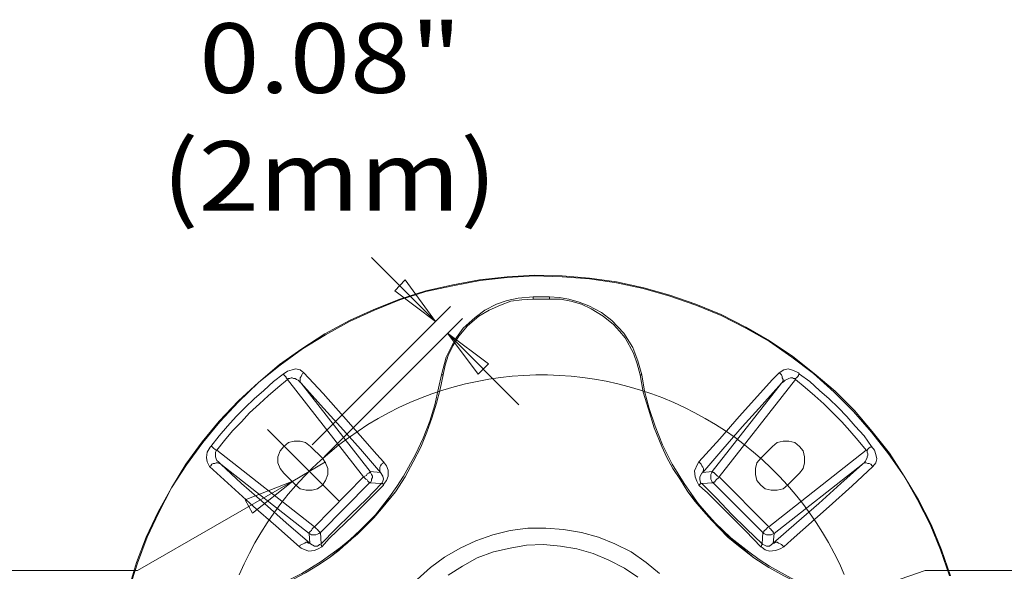
# Model space of a CAD drawing. Units: inches. Extents: x 0.5 to 16.1, y 0.5 to 11.2.
# Drawn here: x 2.4 to 4.2, y 4.6 to 5.6 of the extents above; entities that cross this region are included whole.
import ezdxf

# ---------------------------------------------------------------- set-up
doc = ezdxf.new("R2010")
doc.units = ezdxf.units.IN
doc.header["$MEASUREMENT"] = 0
doc.linetypes.add('AI-Linetype-3', pattern=[0.75, 0.6, -0.05, 0.05, -0.05])
doc.linetypes.add('AI-Linetype-5', pattern=[0.75, 0.6, -0.05, 0.05, -0.05])
doc.layers.add('Layer 1', color=7, linetype='Continuous')

msp = doc.modelspace()

# ---------------------------------------------------------------- linework, layer by layer
at = {"layer": 'Layer 1', "color": 7, "lineweight": 18, "true_color": 0xffffff}
for points in [[(3.1305, 5.0174), (3.011, 5.1368)], [(4.0916, 4.5424), (4.0749, 4.591), (4.0555, 4.6382), (4.0319, 4.684), (4.0055, 4.7285), (3.9777, 4.7715), (3.9457, 4.8118), (3.9124, 4.8507), (3.8763, 4.8868), (3.8374, 4.9202), (3.7971, 4.9521), (3.7541, 4.9813), (3.7096, 5.0063), (3.6638, 5.0299), (3.6166, 5.0493), (3.568, 5.066), (3.5194, 5.0799), (3.468, 5.091), (3.418, 5.0979), (3.3666, 5.1021), (3.3152, 5.1035), (3.2638, 5.1007), (3.2124, 5.0952), (3.1624, 5.0854), (3.1124, 5.0743), (3.0638, 5.059), (3.0152, 5.0396), (2.9694, 5.0188), (2.9235, 4.9938), (2.8805, 4.966), (2.8388, 4.9368), (2.7999, 4.9035), (2.7624, 4.8688), (2.7263, 4.8313), (2.6944, 4.7924), (2.6638, 4.7507), (2.6374, 4.7063), (2.6124, 4.6618), (2.5902, 4.6146), (2.5721, 4.5674), (2.5569, 4.5174)], [(4.0902, 4.5424), (4.0735, 4.591), (4.0541, 4.6382), (4.0305, 4.684), (4.0055, 4.7285), (3.9763, 4.7702), (3.9444, 4.8104), (3.911, 4.8493), (3.8749, 4.8854), (3.836, 4.9202), (3.7957, 4.9507), (3.7541, 4.9799), (3.7096, 5.0049), (3.6638, 5.0285), (3.6166, 5.0479), (3.568, 5.0646), (3.518, 5.0785), (3.468, 5.0896), (3.418, 5.0965), (3.3666, 5.1007), (3.3152, 5.1021), (3.2638, 5.0993), (3.2138, 5.0938), (3.1624, 5.084), (3.1124, 5.0729), (3.0638, 5.0577), (3.0166, 5.0382), (2.9694, 5.0174), (2.9249, 4.9924), (2.8819, 4.966), (2.8402, 4.9354), (2.7999, 4.9035), (2.7624, 4.8674), (2.7277, 4.8299), (2.6957, 4.791), (2.6652, 4.7493), (2.6374, 4.7063), (2.6138, 4.6604), (2.5916, 4.6146), (2.5735, 4.566), (2.5582, 4.5174)], [(3.0541, 5.0743), (3.0735, 5.0952)], [(3.0735, 5.0952), (3.1305, 5.0174)], [(3.1305, 5.0174), (3.0541, 5.0743)], [(3.1416, 4.9174), (3.1499, 4.9507), (3.1666, 4.9827), (3.1819, 5.0049), (3.2041, 5.0243), (3.2221, 5.0382), (3.2444, 5.0493), (3.2638, 5.0563), (3.2846, 5.0604), (3.3124, 5.0632)], [(3.1444, 4.9174), (3.1485, 4.9354), (3.1541, 4.9535), (3.1624, 4.9715), (3.1735, 4.9896), (3.1902, 5.009), (3.211, 5.0271), (3.2305, 5.0382), (3.2513, 5.0479), (3.2707, 5.0549), (3.2916, 5.0577), (3.3124, 5.059)], [(3.3124, 5.0632), (3.3124, 5.059)], [(3.3124, 5.0632), (3.343, 5.0632)], [(3.3124, 5.059), (3.343, 5.059)], [(3.343, 5.0632), (3.343, 5.059)], [(3.343, 5.0632), (3.361, 5.0618), (3.3791, 5.059), (3.3985, 5.0535), (3.4166, 5.0465), (3.4402, 5.034), (3.4596, 5.0188), (3.4819, 4.9952), (3.4985, 4.9688), (3.5082, 4.9438), (3.5152, 4.9174)], [(3.343, 5.059), (3.3638, 5.059), (3.3832, 5.0549), (3.4027, 5.0493), (3.4207, 5.041), (3.443, 5.0271), (3.4624, 5.0118), (3.4735, 4.9993), (3.4846, 4.9868), (3.4999, 4.9577), (3.5069, 4.9382), (3.5124, 4.9174)], [(2.8999, 4.7868), (3.1582, 5.0452)], [(2.9221, 4.7646), (3.1805, 5.0229)], [(3.2096, 4.9188), (3.1527, 4.9952)], [(3.1527, 4.9952), (3.2291, 4.9382)], [(3.1527, 4.9952), (3.286, 4.8618)], [(2.8846, 4.9215), (2.8777, 4.9271), (2.8694, 4.9285), (2.8624, 4.9271), (2.8541, 4.9243), (2.8457, 4.9188)], [(3.2291, 4.9382), (3.2096, 4.9188)], [(3.8096, 4.9188), (3.8082, 4.9215), (3.7985, 4.9257), (3.7888, 4.9285), (3.7805, 4.9271), (3.7721, 4.9215)], [(2.711, 4.784), (2.7263, 4.8035), (2.7416, 4.8215), (2.7582, 4.8396), (2.7749, 4.8563), (2.7916, 4.8729), (2.8096, 4.8882), (2.8277, 4.9049), (2.8457, 4.9188)], [(2.7124, 4.4896), (2.7444, 4.4952), (2.7763, 4.5035), (2.8096, 4.5146), (2.8444, 4.5285), (2.8805, 4.5465), (2.9166, 4.5688), (2.9527, 4.5952), (2.9707, 4.6104), (2.9888, 4.6271), (3.018, 4.6563), (3.0444, 4.6896), (3.0582, 4.709), (3.0707, 4.7285), (3.093, 4.7688), (3.1069, 4.7993), (3.1194, 4.8313), (3.1291, 4.8618), (3.136, 4.8924), (3.1416, 4.9174)], [(2.8541, 4.909), (2.836, 4.8938), (2.818, 4.8785), (2.8013, 4.8632), (2.7832, 4.8465), (2.768, 4.8299), (2.7513, 4.8132), (2.736, 4.7952), (2.7221, 4.7771)], [(2.8457, 4.9188), (2.8471, 4.9188), (2.8471, 4.9174), (2.8485, 4.916), (2.8499, 4.9146), (2.8513, 4.9132), (2.8513, 4.9118), (2.8527, 4.9104), (2.8541, 4.909)], [(2.8541, 4.909), (2.8555, 4.9104), (2.8569, 4.9104), (2.8582, 4.9104), (2.861, 4.9118), (2.8624, 4.9118), (2.8652, 4.9104), (2.868, 4.9104), (2.8707, 4.909), (2.8735, 4.9077), (2.8763, 4.9049), (2.8791, 4.9021)], [(2.9957, 4.7271), (2.8541, 4.909)], [(2.8846, 4.9215), (2.8819, 4.9202), (2.8805, 4.9174), (2.8791, 4.9146), (2.8777, 4.9118), (2.8777, 4.909), (2.8777, 4.9063), (2.8777, 4.9035), (2.8791, 4.9021)], [(2.8846, 4.9215), (2.9207, 4.8827), (2.9582, 4.8396), (3.0207, 4.7688), (3.0332, 4.7549)], [(3.0555, 4.6993), (3.0735, 4.7271), (3.0888, 4.7549), (3.1027, 4.7827), (3.1138, 4.8104), (3.1235, 4.8368), (3.1319, 4.8646), (3.1388, 4.891), (3.1444, 4.9174)], [(3.1416, 4.9174), (3.1444, 4.9174)], [(3.5152, 4.9174), (3.5124, 4.9174)], [(3.5124, 4.9174), (3.518, 4.8854), (3.5277, 4.8535), (3.5388, 4.8188), (3.5527, 4.784), (3.5624, 4.7632), (3.5735, 4.7424), (3.5874, 4.7215), (3.6013, 4.6993)], [(3.5152, 4.9174), (3.5207, 4.8868), (3.5291, 4.8549), (3.5402, 4.8215), (3.5541, 4.7868), (3.5721, 4.7507), (3.5944, 4.7146), (3.6207, 4.6771), (3.636, 4.659), (3.6527, 4.641), (3.6819, 4.6132), (3.7152, 4.5868), (3.7346, 4.5729), (3.7541, 4.5604), (3.7944, 4.5382), (3.8249, 4.5229), (3.8569, 4.5118), (3.8874, 4.5021), (3.918, 4.4938), (3.943, 4.4896)], [(3.6221, 4.7549), (3.661, 4.7979), (3.6971, 4.8396), (3.7596, 4.909), (3.7721, 4.9215)], [(3.8027, 4.909), (3.6596, 4.7271)], [(3.7721, 4.9215), (3.7735, 4.9202), (3.7763, 4.9174), (3.7777, 4.9146), (3.7777, 4.9118), (3.7791, 4.909), (3.7791, 4.9063), (3.7777, 4.9035), (3.7763, 4.9021)], [(3.7763, 4.9021), (3.7805, 4.9049), (3.7832, 4.9077), (3.786, 4.909), (3.7902, 4.9104), (3.793, 4.9118), (3.7957, 4.9118), (3.7971, 4.9118), (3.7985, 4.9104), (3.8013, 4.9104), (3.8027, 4.909)], [(3.8096, 4.9188), (3.8096, 4.9188), (3.8082, 4.9174), (3.8082, 4.916), (3.8069, 4.9146), (3.8055, 4.9132), (3.8041, 4.9118), (3.8027, 4.9104), (3.8027, 4.909)], [(3.9346, 4.7771), (3.9194, 4.7952), (3.9041, 4.8132), (3.8888, 4.8299), (3.8721, 4.8465), (3.8555, 4.8632), (3.8388, 4.8785), (3.8207, 4.8938), (3.8027, 4.909)], [(3.8096, 4.9188), (3.8291, 4.9049), (3.8471, 4.8882), (3.8652, 4.8729), (3.8819, 4.8563), (3.8985, 4.8396), (3.9138, 4.8215), (3.9305, 4.8035), (3.9444, 4.784)], [(2.8791, 4.9021), (3.0082, 4.7368)], [(3.0277, 4.7354), (2.9902, 4.7785), (2.9527, 4.8202), (2.9152, 4.8618), (2.8791, 4.9021)], [(3.7763, 4.9021), (3.7402, 4.8618), (3.7027, 4.8202), (3.6666, 4.7785), (3.6291, 4.7354)], [(3.6471, 4.7368), (3.7763, 4.9021)], [(2.711, 4.784), (2.7096, 4.7827), (2.7041, 4.7729), (2.7027, 4.7632), (2.7041, 4.7549), (2.7082, 4.7465)], [(2.711, 4.784), (2.7124, 4.784), (2.7138, 4.7827), (2.7152, 4.7813), (2.7166, 4.7799), (2.718, 4.7785), (2.7207, 4.7771), (2.7221, 4.7771)], [(2.8471, 4.734), (2.8402, 4.7424), (2.836, 4.7535), (2.836, 4.7646), (2.8402, 4.7757), (2.8471, 4.784), (2.8555, 4.791), (2.8666, 4.7938), (2.8777, 4.7938), (2.8874, 4.791), (2.8971, 4.784)], [(2.8971, 4.784), (2.9194, 4.7618)], [(3.7596, 4.784), (3.7374, 4.7618)], [(3.7596, 4.784), (3.768, 4.791), (3.7791, 4.7938), (3.7902, 4.7938), (3.8013, 4.791), (3.8096, 4.784), (3.8166, 4.7757), (3.8194, 4.7646), (3.8194, 4.7535), (3.8166, 4.7424), (3.8096, 4.734)], [(3.9346, 4.7771), (3.936, 4.7771), (3.9374, 4.7785), (3.9388, 4.7799), (3.9402, 4.7813), (3.9416, 4.7827), (3.943, 4.7827), (3.9444, 4.784)], [(3.9471, 4.7465), (3.9527, 4.7535), (3.9541, 4.7604), (3.9527, 4.7688), (3.9499, 4.7771), (3.9444, 4.784)], [(2.7291, 4.7507), (2.7249, 4.7549), (2.7221, 4.7577), (2.7207, 4.7604), (2.7194, 4.7646), (2.7194, 4.7674), (2.7194, 4.7702), (2.7194, 4.7715), (2.7194, 4.7729), (2.7207, 4.7757), (2.7221, 4.7771)], [(2.7221, 4.7771), (2.9041, 4.634)], [(3.7527, 4.634), (3.9346, 4.7771)], [(3.9346, 4.7771), (3.936, 4.7757), (3.936, 4.7729), (3.9374, 4.7702), (3.9374, 4.7674), (3.936, 4.7646), (3.936, 4.7632), (3.9346, 4.759), (3.9332, 4.7563), (3.9305, 4.7535), (3.9277, 4.7507)], [(2.7082, 4.7465), (2.711, 4.7479), (2.7124, 4.7507), (2.7152, 4.7521), (2.718, 4.7521), (2.7207, 4.7535), (2.7235, 4.7535), (2.7263, 4.7521), (2.7291, 4.7507)], [(2.8763, 4.5965), (2.8319, 4.6354), (2.7902, 4.6715), (2.7221, 4.734), (2.7082, 4.7465)], [(2.8944, 4.6215), (2.7291, 4.7507)], [(2.7291, 4.7507), (2.768, 4.7146), (2.811, 4.6771), (2.8513, 4.641), (2.8957, 4.6035)], [(2.9249, 4.7549), (2.8638, 4.7188)], [(2.8694, 4.7118), (2.8777, 4.7049), (2.8888, 4.7021), (2.8999, 4.7021), (2.9096, 4.7049), (2.9194, 4.7118), (2.9249, 4.7202), (2.9291, 4.7313), (2.9291, 4.7424), (2.9249, 4.7535), (2.9194, 4.7618)], [(3.0277, 4.7354), (3.0263, 4.7368), (3.0263, 4.7396), (3.0263, 4.7424), (3.0263, 4.7452), (3.0277, 4.7479), (3.0291, 4.7507), (3.0319, 4.7521), (3.0332, 4.7549)], [(3.0332, 4.7118), (3.0346, 4.7146), (3.0388, 4.7202), (3.0416, 4.7285), (3.0416, 4.7396), (3.0388, 4.7479), (3.0332, 4.7549)], [(3.6221, 4.7549), (3.6194, 4.7507), (3.6138, 4.7382), (3.6152, 4.7271), (3.618, 4.7188), (3.6221, 4.7118)], [(3.6221, 4.7549), (3.6249, 4.7521), (3.6263, 4.7507), (3.6277, 4.7479), (3.6291, 4.7452), (3.6305, 4.7424), (3.6305, 4.7396), (3.6291, 4.7368), (3.6291, 4.7354)], [(3.7374, 4.7618), (3.7305, 4.7535), (3.7277, 4.7424), (3.7277, 4.7313), (3.7305, 4.7202), (3.7374, 4.7118), (3.7457, 4.7049), (3.7569, 4.7021), (3.768, 4.7021), (3.7791, 4.7049), (3.7874, 4.7118)], [(3.761, 4.6035), (3.8041, 4.641), (3.8457, 4.6771), (3.8874, 4.7146), (3.9277, 4.7507)], [(3.9277, 4.7507), (3.7624, 4.6215)], [(3.9471, 4.7465), (3.9082, 4.7104), (3.8652, 4.6715), (3.7944, 4.609), (3.7805, 4.5965)], [(3.9277, 4.7507), (3.9291, 4.7521), (3.9319, 4.7535), (3.9346, 4.7535), (3.9374, 4.7521), (3.9402, 4.7521), (3.943, 4.7507), (3.9457, 4.7479), (3.9471, 4.7465)], [(2.8471, 4.734), (2.8694, 4.7118)], [(2.9041, 4.634), (2.9957, 4.7271)], [(2.9957, 4.7271), (2.9985, 4.7285), (3.0013, 4.7299), (3.0027, 4.7327), (3.0055, 4.734), (3.0069, 4.7354), (3.0082, 4.7354), (3.0082, 4.7368)], [(2.9957, 4.7271), (2.9985, 4.7243), (2.9999, 4.7229), (3.0027, 4.7215), (3.0041, 4.7188), (3.0055, 4.7174), (3.0069, 4.7174), (3.0069, 4.716)], [(3.0082, 4.7368), (3.0096, 4.734), (3.011, 4.7313), (3.0124, 4.7285), (3.0124, 4.7257), (3.011, 4.7229), (3.011, 4.7202), (3.0096, 4.7174), (3.0069, 4.716)], [(3.0082, 4.7368), (3.0277, 4.7354)], [(3.0277, 4.7354), (3.0319, 4.7285), (3.0332, 4.7229), (3.0319, 4.7188), (3.0305, 4.716), (3.0291, 4.7146)], [(3.6277, 4.7146), (3.6249, 4.716), (3.6249, 4.7174), (3.6235, 4.7215), (3.6235, 4.7271), (3.6277, 4.734), (3.6291, 4.7354)], [(3.6291, 4.7354), (3.6471, 4.7368)], [(3.6471, 4.7368), (3.6457, 4.734), (3.6444, 4.7313), (3.6444, 4.7285), (3.6444, 4.7257), (3.6444, 4.7229), (3.6457, 4.7202), (3.6471, 4.7174), (3.6485, 4.716)], [(3.6471, 4.7368), (3.6471, 4.7368), (3.6485, 4.7354), (3.6499, 4.7354), (3.6513, 4.734), (3.6527, 4.7327), (3.6555, 4.7299), (3.6569, 4.7285), (3.6596, 4.7271)], [(3.6485, 4.716), (3.6485, 4.716), (3.6499, 4.7174), (3.6513, 4.7174), (3.6527, 4.7188), (3.6541, 4.7215), (3.6555, 4.7229), (3.6582, 4.7243), (3.6596, 4.7271)], [(3.6596, 4.7271), (3.7527, 4.634)], [(3.8096, 4.734), (3.7874, 4.7118)], [(2.8638, 4.7188), (2.5735, 4.5521)], [(2.8638, 4.7188), (2.7749, 4.684)], [(2.7888, 4.659), (2.8638, 4.7188)], [(3.0069, 4.716), (2.9152, 4.6229)], [(2.9166, 4.6021), (2.9444, 4.6299), (2.9721, 4.6577), (3.0013, 4.6854), (3.0291, 4.7146)], [(3.0332, 4.7118), (3.0055, 4.684), (2.9763, 4.6549), (2.9319, 4.6118), (2.918, 4.5965)], [(3.0291, 4.7146), (3.0069, 4.716)], [(3.0291, 4.7146), (3.0291, 4.7146), (3.0305, 4.7146), (3.0319, 4.7146), (3.0319, 4.7132), (3.0332, 4.7132), (3.0332, 4.7118)], [(3.6221, 4.7118), (3.6235, 4.7132), (3.6249, 4.7132), (3.6249, 4.7146), (3.6263, 4.7146), (3.6277, 4.7146)], [(3.7374, 4.5965), (3.7096, 4.6257), (3.6805, 4.6549), (3.6582, 4.6771), (3.6374, 4.6979), (3.6291, 4.7049), (3.6221, 4.7118)], [(3.6485, 4.716), (3.6277, 4.7146)], [(3.6277, 4.7146), (3.6555, 4.6868), (3.6832, 4.6577), (3.711, 4.6299), (3.7402, 4.6021)], [(3.7416, 4.6229), (3.6485, 4.716)], [(3.0555, 4.6993), (3.0416, 4.6827), (3.0277, 4.666), (3.0124, 4.6493), (2.9971, 4.634), (2.9819, 4.6188), (2.9652, 4.6035), (2.9485, 4.5896), (2.9319, 4.5757)], [(3.0555, 4.6993), (3.0291, 4.6674), (3.0152, 4.6507), (2.9999, 4.6354), (2.9846, 4.6202), (2.9666, 4.6049), (2.9499, 4.5896), (2.9319, 4.5757)], [(3.7249, 4.5757), (3.7082, 4.5896), (3.6916, 4.6035), (3.6749, 4.6188), (3.6596, 4.634), (3.6444, 4.6493), (3.6291, 4.666), (3.6152, 4.6827), (3.6013, 4.6993)], [(3.7249, 4.5757), (3.693, 4.6007), (3.6763, 4.6146), (3.661, 4.6299), (3.6457, 4.6465), (3.6305, 4.6632), (3.6152, 4.6813), (3.6013, 4.6993)], [(2.7749, 4.684), (2.7888, 4.659)], [(2.8944, 4.6215), (2.8944, 4.6215), (2.8944, 4.6229), (2.8957, 4.6243), (2.8971, 4.6257), (2.8985, 4.6271), (2.8999, 4.6299), (2.9013, 4.6313), (2.9041, 4.634)], [(2.9041, 4.634), (2.9055, 4.6327), (2.9082, 4.6299), (2.9096, 4.6285), (2.911, 4.6271), (2.9124, 4.6257), (2.9138, 4.6243), (2.9152, 4.6229)], [(3.7527, 4.634), (3.7499, 4.6327), (3.7485, 4.6299), (3.7471, 4.6285), (3.7444, 4.6271), (3.743, 4.6257), (3.743, 4.6243), (3.7416, 4.6229)], [(3.7527, 4.634), (3.7541, 4.6313), (3.7555, 4.6299), (3.7582, 4.6271), (3.7596, 4.6257), (3.761, 4.6243), (3.761, 4.6229), (3.7624, 4.6215)], [(2.9152, 4.6229), (2.9124, 4.6215), (2.9096, 4.6202), (2.9069, 4.6188), (2.9041, 4.6188), (2.9013, 4.6188), (2.8985, 4.6188), (2.8971, 4.6202), (2.8944, 4.6215)], [(2.8957, 4.6035), (2.8944, 4.6215)], [(2.9152, 4.6229), (2.9166, 4.6021)], [(3.0957, 4.5354), (3.1207, 4.5577), (3.1471, 4.5771), (3.1763, 4.5938), (3.2055, 4.6077), (3.2374, 4.6188), (3.2694, 4.6271), (3.3027, 4.6313), (3.336, 4.6313), (3.3694, 4.6285), (3.4027, 4.6229), (3.4346, 4.6146), (3.4652, 4.6021), (3.4957, 4.5868), (3.5235, 4.5674), (3.5485, 4.5465)], [(3.7402, 4.6021), (3.7416, 4.6229)], [(3.7416, 4.6229), (3.743, 4.6215), (3.7457, 4.6202), (3.7485, 4.6188), (3.7513, 4.6188), (3.7541, 4.6188), (3.7569, 4.6188), (3.7596, 4.6202), (3.7624, 4.6215)], [(3.7624, 4.6215), (3.761, 4.6035)], [(2.8957, 4.6035), (2.893, 4.6035), (2.8902, 4.6049), (2.8888, 4.6049), (2.886, 4.6035), (2.8832, 4.6021), (2.8805, 4.6007), (2.8777, 4.5993), (2.8763, 4.5965)], [(2.8763, 4.5965), (2.8791, 4.5938), (2.893, 4.5882), (2.9041, 4.5896), (2.911, 4.5924), (2.918, 4.5965)], [(2.9166, 4.6021), (2.9138, 4.6007), (2.9124, 4.5993), (2.9096, 4.5979), (2.9041, 4.5979), (2.8971, 4.6021), (2.8957, 4.6035)], [(2.9166, 4.6021), (2.9166, 4.6007), (2.9166, 4.5993), (2.918, 4.5979), (2.918, 4.5965)], [(3.5082, 4.5396), (3.4832, 4.5563), (3.4541, 4.5715), (3.4249, 4.584), (3.3944, 4.5924), (3.3638, 4.5979), (3.3319, 4.6007), (3.2999, 4.5993), (3.2694, 4.5938), (3.2388, 4.5868), (3.2082, 4.5757), (3.1805, 4.5604), (3.1541, 4.5438)], [(3.7402, 4.6021), (3.7402, 4.6007), (3.7388, 4.5993), (3.7388, 4.5979), (3.7374, 4.5965)], [(3.7374, 4.5965), (3.7402, 4.5952), (3.7457, 4.591), (3.7541, 4.5882), (3.7652, 4.5896), (3.7735, 4.5924), (3.7805, 4.5965)], [(3.761, 4.6035), (3.7541, 4.5979), (3.7485, 4.5979), (3.7444, 4.5993), (3.7416, 4.6007), (3.7402, 4.6021)], [(3.761, 4.6035), (3.7624, 4.6035), (3.7652, 4.6049), (3.768, 4.6049), (3.7707, 4.6035), (3.7735, 4.6021), (3.7763, 4.6007), (3.7777, 4.5993), (3.7805, 4.5965)], [(2.7138, 4.4868), (2.7457, 4.4924), (2.7777, 4.5021), (2.811, 4.5132), (2.8457, 4.5271), (2.8666, 4.5368), (2.8874, 4.5479), (2.9096, 4.5618), (2.9319, 4.5757)], [(3.7249, 4.5757), (3.7527, 4.5577), (3.7805, 4.5424), (3.8082, 4.5285), (3.836, 4.516), (3.8624, 4.5063), (3.8902, 4.4979), (3.9166, 4.4924), (3.943, 4.4868)], [(2.5735, 4.5521), (1.3872, 4.5521)], [(3.9082, 4.5049), (4.0444, 4.5521)], [(4.0444, 4.5521), (4.9845, 4.5521)]]:
    msp.add_lwpolyline(points, dxfattribs=at)
at = {"layer": 'Layer 1', "color": 250, "linetype": 'AI-Linetype-3', "lineweight": 18, "true_color": 0x231f20}
msp.add_lwpolyline([(3.8934, 4.5449), (3.8844, 4.565), (3.8746, 4.5848), (3.8642, 4.6042), (3.853, 4.6232), (3.8412, 4.6419), (3.8287, 4.66), (3.8156, 4.6777), (3.8018, 4.695), (3.7875, 4.7117), (3.7725, 4.7279), (3.757, 4.7435), (3.7409, 4.7586), (3.7243, 4.7731), (3.7072, 4.787), (3.6896, 4.8003), (3.6715, 4.8129), (3.653, 4.8249), (3.634, 4.8362), (3.6147, 4.8468), (3.595, 4.8567), (3.575, 4.8659), (3.5546, 4.8744), (3.534, 4.8821), (3.5131, 4.8891), (3.4919, 4.8954), (3.4705, 4.9008), (3.449, 4.9055), (3.4273, 4.9095), (3.4055, 4.9126), (3.3836, 4.915), (3.3616, 4.9165), (3.3395, 4.9173), (3.3175, 4.9173), (3.2954, 4.9165), (3.2734, 4.9149), (3.2515, 4.9125), (3.2297, 4.9094), (3.208, 4.9054), (3.1865, 4.9007), (3.1651, 4.8952), (3.144, 4.889), (3.1231, 4.8819), (3.1024, 4.8742), (3.0821, 4.8657), (3.062, 4.8565), (3.0424, 4.8465), (3.023, 4.8359), (3.0041, 4.8246), (2.9856, 4.8126), (2.9676, 4.7999), (2.95, 4.7867), (2.9328, 4.7727), (2.9163, 4.7582), (2.9002, 4.7431), (2.8847, 4.7275), (2.8697, 4.7112), (2.8554, 4.6945), (2.8416, 4.6773), (2.8285, 4.6595), (2.8161, 4.6413), (2.8043, 4.6227), (2.7931, 4.6037), (2.7827, 4.5843), (2.7729, 4.5645), (2.7639, 4.5444)], dxfattribs=at)
at = {"layer": 'Layer 1', "color": 7, "linetype": 'AI-Linetype-5', "lineweight": 18, "true_color": 0xffffff}
msp.add_lwpolyline([(2.8166, 4.8155), (2.9502, 4.6819)], dxfattribs=at)

# ---------------------------------------------------------------- texts
at = {"layer": 'Layer 1', "color": 7, "true_color": 0xffffff, "attachment_point": 7}
for s, insert, char_height in [('\\fGotham-Light|b0|i0|c0|p34;\\W1.14487;0.08"', (2.689, 5.444), 0.129889), ('\\fGotham-Light|b0|i0|c0|p34;\\W1.14487;(2mm)', (2.6195, 5.2239), 0.129889), ('\\fGotham-Light|b0|i0|c0|p34;\\W1.14488; ', (4.108, 4.5812), 0.129888)]:
    msp.add_mtext(s, dxfattribs=dict(at, insert=insert, char_height=char_height))

doc.saveas('drawing.dxf')
